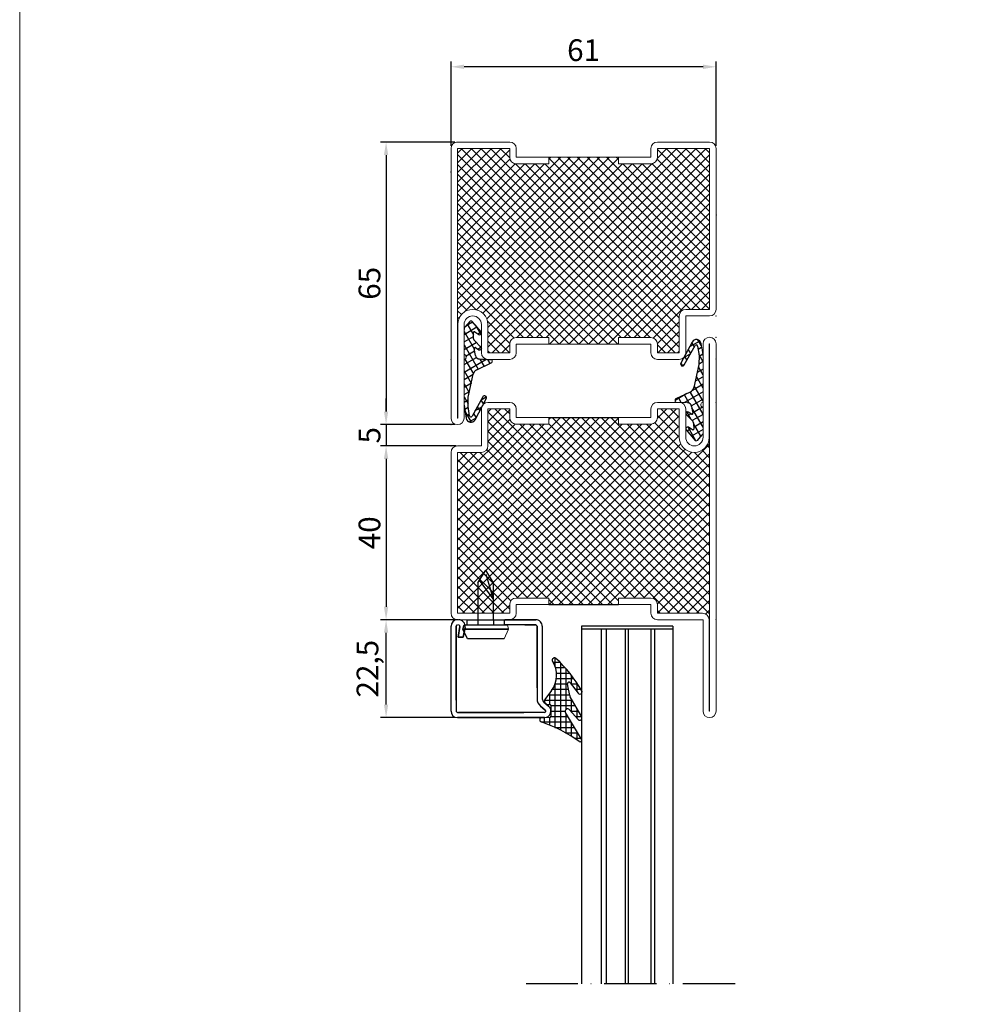
# Model space of a CAD drawing. Units: millimetres. Extents: x -3440 to 9141, y 7744 to 20539.
# Drawn here: x 5314 to 5534, y 11097 to 11323 of the extents above; entities that cross this region are included whole.
import ezdxf

# ---------------------------------------------------------------- set-up
doc = ezdxf.new("R2010")
doc.units = ezdxf.units.MM
doc.linetypes.add('ACAD_ISO10W100', pattern=[18, 12, -3, 0, -3])
for name, color, linetype in [('00_00', 7, 'Continuous'), ('основной', 178, 'Continuous'), ('размер', 253, 'Continuous'), ('Размер 1', 252, 'Continuous'), ('Размер 2', 240, 'Continuous')]:
    doc.layers.add(name, color=color, linetype=linetype)
doc.layers.add('TEXT', color=7, linetype='Continuous', lineweight=15)
doc.layers.add('Основной 1', color=152, linetype='Continuous', lineweight=15)
doc.styles.get("Standard").update_dxf_attribs({"font": 'ARIALUNI.TTF'})
doc.dimstyles.new('Раз.5', dxfattribs={"dimtxt": 5, "dimasz": 3, "dimexe": 1.25, "dimexo": 0.625, "dimtad": 1, "dimtxsty": 'Standard', "dimcen": 2.5, "dimclrd": 256, "dimclre": 256, "dimadec": 0, "dimazin": 0, "dimtfac": 1, "dimtmove": 0, "dimatfit": 3, "dimfxl": 0, "dimlwd": -1, "dimlwe": -1, "dimarcsym": 0})

# ---------------------------------------------------------------- blocks, each defined once
blk = doc.blocks.new('*D1645')
at = {"layer": 'Defpoints', "color": 0, "transparency": 16777216}
for p in [(5414.65, 11295.07), (5398.21, 11230.07), (5414.65, 11230.07)]:
    blk.add_point(p, dxfattribs=at)
at = {"layer": 'размер', "transparency": 16777216}
for p, q in [((5414.02, 11295.07), (5396.96, 11295.07)), ((5398.21, 11292.07), (5398.21, 11233.07)), ((5414.02, 11230.07), (5396.96, 11230.07))]:
    blk.add_line(p, q, dxfattribs=at)
for points in [[(5397.71, 11292.07), (5398.71, 11292.07), (5398.21, 11295.07)], [(5397.71, 11233.07), (5398.71, 11233.07), (5398.21, 11230.07)]]:
    blk.add_solid(points, dxfattribs=at)
at = {"layer": 'размер', "color": 0, "transparency": 16777216, "insert": (5395.03, 11262.57), "char_height": 5, "attachment_point": 5, "rotation": 90}
blk.add_mtext('65', dxfattribs=at)
blk = doc.blocks.new('*D1646')
at = {"layer": 'Defpoints', "color": 0, "transparency": 16777216}
for p in [(5414.65, 11230.07), (5398.21, 11225.18), (5414.94, 11225.18)]:
    blk.add_point(p, dxfattribs=at)
at = {"layer": 'размер', "transparency": 16777216}
for p, q in [((5398.21, 11233.07), (5398.21, 11236.07)), ((5414.02, 11230.07), (5396.96, 11230.07)), ((5398.21, 11230.07), (5398.21, 11225.18)), ((5414.32, 11225.18), (5396.96, 11225.18)), ((5398.21, 11222.18), (5398.21, 11219.18))]:
    blk.add_line(p, q, dxfattribs=at)
for points in [[(5397.71, 11233.07), (5398.71, 11233.07), (5398.21, 11230.07)], [(5397.71, 11222.18), (5398.71, 11222.18), (5398.21, 11225.18)]]:
    blk.add_solid(points, dxfattribs=at)
at = {"layer": 'размер', "color": 0, "transparency": 16777216, "insert": (5395.04, 11227.62), "char_height": 5, "attachment_point": 5, "rotation": 90}
blk.add_mtext('5', dxfattribs=at)
blk = doc.blocks.new('*D1647')
at = {"layer": 'Defpoints', "color": 0, "transparency": 16777216}
for p in [(5412.24, 11225.18), (5398.21, 11185.18), (5415.37, 11185.18)]:
    blk.add_point(p, dxfattribs=at)
at = {"layer": 'размер', "transparency": 16777216}
for p, q in [((5411.61, 11225.18), (5396.96, 11225.18)), ((5398.21, 11222.18), (5398.21, 11188.18)), ((5414.75, 11185.18), (5396.96, 11185.18))]:
    blk.add_line(p, q, dxfattribs=at)
for points in [[(5397.71, 11222.18), (5398.71, 11222.18), (5398.21, 11225.18)], [(5397.71, 11188.18), (5398.71, 11188.18), (5398.21, 11185.18)]]:
    blk.add_solid(points, dxfattribs=at)
at = {"layer": 'размер', "color": 0, "transparency": 16777216, "insert": (5395.03, 11205.18), "char_height": 5, "attachment_point": 5, "rotation": 90}
blk.add_mtext('40', dxfattribs=at)
blk = doc.blocks.new('*D1653')
at = {"layer": 'Defpoints', "color": 0, "transparency": 16777216}
for p in [(5413.15, 11312.37), (5413.15, 11293.57), (5474.15, 11293.57)]:
    blk.add_point(p, dxfattribs=at)
at = {"layer": 'размер', "transparency": 16777216}
for p, q in [((5413.15, 11294.19), (5413.15, 11313.62)), ((5474.15, 11294.19), (5474.15, 11313.62)), ((5471.15, 11312.37), (5416.15, 11312.37))]:
    blk.add_line(p, q, dxfattribs=at)
for points in [[(5416.15, 11312.87), (5416.15, 11311.87), (5413.15, 11312.37)], [(5471.15, 11312.87), (5471.15, 11311.87), (5474.15, 11312.37)]]:
    blk.add_solid(points, dxfattribs=at)
at = {"layer": 'размер', "color": 0, "transparency": 16777216, "insert": (5443.65, 11315.55), "char_height": 5, "attachment_point": 5}
blk.add_mtext('61', dxfattribs=at)
blk = doc.blocks.new('*D1658')
at = {"layer": 'Defpoints', "color": 0, "transparency": 16777216}
for p in [(5398.21, 11185.18), (5408.3, 11185.18), (5414.65, 11162.68)]:
    blk.add_point(p, dxfattribs=at)
at = {"layer": 'размер', "transparency": 16777216}
for p, q in [((5407.67, 11185.18), (5396.96, 11185.18)), ((5398.21, 11165.68), (5398.21, 11182.18)), ((5414.02, 11162.68), (5396.96, 11162.68))]:
    blk.add_line(p, q, dxfattribs=at)
for points in [[(5397.71, 11182.18), (5398.71, 11182.18), (5398.21, 11185.18)], [(5397.71, 11165.68), (5398.71, 11165.68), (5398.21, 11162.68)]]:
    blk.add_solid(points, dxfattribs=at)
at = {"layer": 'размер', "color": 0, "transparency": 16777216, "insert": (5394.58, 11173.93), "char_height": 5, "attachment_point": 5, "rotation": 90}
blk.add_mtext('22,5', dxfattribs=at)

msp = doc.modelspace()

# ---------------------------------------------------------------- hatches: boundary and pattern name
at = {"layer": 'Размер 1'}
h = msp.add_hatch(dxfattribs=at)
h.set_pattern_fill('ANSI37', color=250, scale=0.5)
h.set_pattern_definition([(45, (6391.5491, 8451.3491), (-1.122532, 1.122532), []), (135, (6391.5491, 8451.3491), (-1.122532, -1.122532), [])])
h.paths.add_polyline_path([(5435.649, 11230.178), (5435.649, 11231.678), (5451.649, 11231.678), (5451.649, 11230.178), (5459.149, 11230.178, 0.4142136), (5460.649, 11231.678), (5460.649, 11233.678), (5465.649, 11233.678), (5465.649, 11227.178, 0.4142136), (5469.149, 11223.678, 0.4142136), (5472.549, 11227.078), (5472.549, 11185.18, 0.413748), (5471.049, 11186.678), (5460.649, 11186.678), (5460.649, 11188.678, 0.4142136), (5459.149, 11190.178), (5451.649, 11190.178), (5451.649, 11188.678), (5435.649, 11188.678), (5435.649, 11190.178), (5428.149, 11190.178, 0.4142136), (5426.649, 11188.678), (5426.649, 11186.678), (5414.649, 11186.678), (5414.649, 11223.678), (5420.149, 11223.678, 0.4142136), (5421.649, 11225.178), (5421.649, 11233.678), (5426.649, 11233.678), (5426.649, 11231.678, 0.4142136), (5428.149, 11230.178)])

# ---------------------------------------------------------------- linework, layer by layer
at = {"color": 250}
for p, q in [((5436.66, 11175.428), (5438.191, 11175.428)), ((5437.149, 11174.327), (5437.149, 11176.376)), ((5438.399, 11159.76), (5438.399, 11175.22)), ((5437.196, 11174.178), (5439.384, 11174.178)), ((5437.43, 11172.928), (5440.45, 11172.928)), ((5439.649, 11164.571), (5439.649, 11173.88)), ((5440.899, 11170.287), (5440.899, 11172.356)), ((5437.097, 11170.428), (5439.94, 11170.428)), ((5437.149, 11160.369), (5437.149, 11170.58)), ((5437.398, 11171.678), (5441.404, 11171.678)), ((5440.794, 11170.428), (5442.261, 11170.428)), ((5442.149, 11168.612), (5442.149, 11170.599)), ((5435.575, 11167.928), (5440.428, 11167.928)), ((5435.899, 11165.713), (5435.899, 11168.372)), ((5436.476, 11169.178), (5440.183, 11169.178)), ((5441.727, 11169.178), (5443.029, 11169.178)), ((5434.649, 11166.316), (5434.649, 11166.519)), ((5434.692, 11166.678), (5441.008, 11166.678)), ((5436.149, 11165.428), (5441.725, 11165.428)), ((5440.899, 11163.944), (5440.899, 11166.867)), ((5436.149, 11164.178), (5439.419, 11164.178)), ((5439.649, 11159.088), (5439.649, 11163.565)), ((5440.692, 11164.178), (5442.443, 11164.178)), ((5442.149, 11162.537), (5442.149, 11164.69)), ((5433.904, 11161.678), (5440.802, 11161.678)), ((5434.649, 11161.41), (5434.649, 11162.676)), ((5435.899, 11160.918), (5435.899, 11162.722)), ((5436.135, 11162.928), (5440.039, 11162.928)), ((5440.899, 11158.348), (5440.899, 11161.52)), ((5441.802, 11162.928), (5443.161, 11162.928)), ((5437.022, 11160.428), (5441.566, 11160.428)), ((5439.489, 11159.178), (5442.33, 11159.178)), ((5442.149, 11157.536), (5442.149, 11159.474)), ((5441.561, 11157.928), (5443.094, 11157.928))]:
    msp.add_line(p, q, dxfattribs=at)
at = {"layer": '00_00', "color": 250}
for p, q in [((5413.149, 11164.178), (5413.149, 11183.678)), ((5414.349, 11166.678), (5414.349, 11183.678)), ((5414.349, 11183.678), (5414.349, 11164.178)), ((5415.194, 11183.625), (5414.763, 11181.178)), ((5414.763, 11181.178), (5415.194, 11183.625)), ((5414.763, 11181.178), (5415.194, 11183.625)), ((5425.399, 11185.178), (5432.649, 11185.178)), ((5432.649, 11183.978), (5425.399, 11183.978)), ((5432.761, 11185.178), (5425.511, 11185.178)), ((5430.149, 11183.978), (5432.649, 11183.978)), ((5432.949, 11183.678), (5432.949, 11167.004)), ((5432.949, 11169.513), (5432.949, 11183.678)), ((5434.149, 11183.678), (5434.149, 11167.013)), ((5415.981, 11181.178), (5416.376, 11183.417)), ((5416.376, 11183.417), (5415.981, 11181.178)), ((5416.376, 11183.417), (5415.981, 11181.178)), ((5414.763, 11181.178), (5415.981, 11181.178)), ((5415.981, 11181.178), (5414.763, 11181.178)), ((5415.981, 11181.178), (5414.763, 11181.178)), ((5435.608, 11165.331), (5434.51, 11166.244)), ((5434.51, 11166.244), (5435.608, 11165.331)), ((5414.649, 11163.878), (5429.899, 11163.878)), ((5434.649, 11163.878), (5414.899, 11163.878)), ((5433.743, 11165.321), (5434.841, 11164.408)), ((5434.841, 11164.408), (5433.743, 11165.321)), ((5414.649, 11162.678), (5434.649, 11162.678)), ((5434.649, 11162.678), (5414.649, 11162.678)), ((5429.899, 11162.678), (5414.649, 11162.678))]:
    msp.add_line(p, q, dxfattribs=at)
for centre, radius, start, end in [((5414.649, 11183.678), 1.5, 90, 180), ((5414.649, 11183.678), 0.3, 90, 180), ((5414.649, 11183.678), 0.3, 89.99996, 180.00149), ((5414.899, 11183.678), 1.5, 349.9996, 90), ((5414.899, 11183.678), 0.3, 350.00012, 90), ((5414.899, 11183.678), 0.3, 350.00012, 89.99728), ((5432.649, 11183.678), 1.5, 359.99971, 90), ((5435.149, 11167.013), 2.2, 180, 230.27167), ((5435.149, 11167.013), 2.2, 179.9996, 230.27207), ((5435.149, 11167.013), 1, 180, 230.27199), ((5414.649, 11164.178), 1.5, 180, 270), ((5414.649, 11164.178), 0.3, 180, 270.00058), ((5434.649, 11164.178), 1.5, 270.0004, 50.27175), ((5434.649, 11164.178), 0.3, 270.00003, 50.27177)]:
    msp.add_arc(centre, radius, start, end, dxfattribs=at)
at = {"layer": 'TEXT', "color": 250}
for p, q in [((5414.399, 11295.068), (5415.773, 11295.068)), ((5415.699, 11293.568), (5414.652, 11292.521)), ((5417.944, 11293.568), (5414.657, 11290.281)), ((5420.189, 11293.568), (5414.663, 11288.042)), ((5422.434, 11293.568), (5414.668, 11285.802)), ((5424.679, 11293.568), (5414.674, 11283.563)), ((5426.649, 11293.293), (5414.679, 11281.323)), ((5424.484, 11293.568), (5426.659, 11291.393)), ((5462.845, 11293.568), (5460.634, 11291.357)), ((5462.65, 11293.568), (5472.649, 11283.569)), ((5464.895, 11293.568), (5472.649, 11285.814)), ((5467.14, 11293.568), (5472.649, 11288.059)), ((5469.385, 11293.568), (5472.649, 11290.304)), ((5471.63, 11293.568), (5472.649, 11292.55)), ((5429.399, 11290.068), (5435.649, 11290.068)), ((5436.15, 11291.568), (5435.649, 11291.068)), ((5451.649, 11291.568), (5435.649, 11291.568)), ((5435.649, 11291.568), (5435.649, 11290.068)), ((5451.18, 11291.568), (5451.649, 11291.099)), ((5413.149, 11287.937), (5413.02, 11288.237)), ((5474.149, 11278.477), (5474.234, 11278.331)), ((5474.234, 11278.331), (5474.149, 11278.236)), ((5414.741, 11256.164), (5415.548, 11255.358)), ((5415.263, 11254.967), (5414.746, 11254.449)), ((5414.747, 11253.914), (5414.817, 11253.844)), ((5416.149, 11251.908), (5416.149, 11246.406)), ((5429.399, 11250.068), (5435.649, 11250.068)), ((5435.649, 11248.568), (5435.649, 11250.068)), ((5451.649, 11248.568), (5451.649, 11250.068)), ((5421.649, 11247.012), (5422.092, 11246.568)), ((5426.649, 11248.392), (5424.826, 11246.568)), ((5435.649, 11248.727), (5435.808, 11248.568)), ((5451.649, 11248.568), (5435.649, 11248.568)), ((5451.649, 11248.696), (5451.521, 11248.568)), ((5465.649, 11246.98), (5465.237, 11246.568)), ((5471.149, 11245.686), (5470.679, 11248.694)), ((5416.149, 11244.829), (5416.149, 11234.56)), ((5422.593, 11244.519), (5422.593, 11244.822)), ((5471.149, 11235.417), (5471.149, 11245.686)), ((5471.149, 11228.338), (5471.149, 11233.84)), ((5451.649, 11231.678), (5435.649, 11231.678)), ((5469.888, 11226.501), (5469.559, 11226.311)), ((5416.899, 11183.978), (5416.899, 11185.178)), ((5426.149, 11183.978), (5426.399, 11182.978)), ((5426.399, 11182.978), (5425.349, 11180.778))]:
    msp.add_line(p, q, dxfattribs=at)
at = {"layer": 'TEXT'}
msp.add_lwpolyline([(6026.706, 11526.757), (5313.906, 11526.757), (5313.906, 10518.757), (6026.706, 10518.757)], close=True, dxfattribs=at)
at = {"layer": 'TEXT', "color": 250}
for centre, radius, start, end in [((5417.734, 11253.585), 0.35, 40.41023, 139.29048), ((5416.449, 11246.406), 0.3, 179.99896, 248.37838), ((5416.449, 11244.829), 0.3, 111.62918, 180), ((5422.343, 11244.822), 0.25, 0, 90.97553), ((5464.955, 11235.424), 0.25, 180, 270.97553), ((5465.402, 11209.176), 26.001, 85.20902, 90.97553), ((5471.161, 11234.628), 0.548, 111.62918, 248.37838), ((5470.849, 11235.417), 0.3, 291.62918, 360), ((5470.849, 11233.84), 0.3, 359.99896, 68.37838), ((5470.149, 11228.338), 1, 319.29048, 359.99896), ((5469.564, 11226.661), 0.35, 220.41023, 319.29048)]:
    msp.add_arc(centre, radius, start, end, dxfattribs=at)
for p in [(5474.149, 11295.068), (5474.149, 11295.068), (5413.149, 11245.068), (5420.149, 11245.068), (5467.149, 11235.178)]:
    msp.add_point(p, dxfattribs=at)
at = {"layer": 'основной', "color": 250}
msp.add_arc((5432.649, 11183.678), 0.3, 0, 90.40863, dxfattribs=at)
at = {"layer": 'Основной 1', "color": 250}
for p, q in [((5426.649, 11295.068), (5414.649, 11295.068)), ((5472.649, 11295.068), (5460.649, 11295.068)), ((5413.149, 11293.568), (5413.149, 11231.568)), ((5414.649, 11231.568), (5414.649, 11293.568)), ((5414.649, 11293.568), (5426.649, 11293.568)), ((5426.649, 11293.568), (5426.649, 11291.568)), ((5428.149, 11293.568), (5428.149, 11291.568)), ((5459.149, 11293.568), (5459.149, 11291.568)), ((5460.649, 11293.568), (5472.649, 11293.568)), ((5460.649, 11293.568), (5460.649, 11291.568)), ((5472.649, 11293.568), (5472.649, 11256.568)), ((5474.149, 11256.568), (5474.149, 11293.568)), ((5435.649, 11291.568), (5428.149, 11291.568)), ((5428.149, 11290.068), (5435.649, 11290.068)), ((5435.649, 11291.568), (5435.649, 11290.068)), ((5451.649, 11291.568), (5459.149, 11291.568)), ((5451.649, 11291.568), (5451.649, 11290.068)), ((5459.149, 11290.068), (5451.649, 11290.068)), ((5472.649, 11256.568), (5467.149, 11256.568)), ((5465.649, 11255.068), (5465.649, 11246.568)), ((5467.149, 11246.568), (5467.149, 11255.068)), ((5467.149, 11255.068), (5472.649, 11255.068)), ((5414.749, 11253.168), (5414.749, 11231.568)), ((5416.149, 11231.568), (5416.149, 11253.068)), ((5420.149, 11253.068), (5420.149, 11246.568)), ((5421.649, 11246.568), (5421.649, 11253.068)), ((5428.149, 11250.068), (5435.649, 11250.068)), ((5435.649, 11248.568), (5435.649, 11250.068)), ((5459.149, 11250.068), (5451.649, 11250.068)), ((5426.649, 11246.568), (5426.649, 11248.568)), ((5435.649, 11248.568), (5428.149, 11248.568)), ((5428.149, 11246.568), (5428.149, 11248.568)), ((5435.649, 11248.568), (5429.399, 11248.568)), ((5451.649, 11248.568), (5459.149, 11248.568)), ((5459.149, 11246.568), (5459.149, 11248.568)), ((5460.649, 11246.568), (5460.649, 11248.568)), ((5471.149, 11248.678), (5471.149, 11227.178)), ((5472.549, 11227.078), (5472.549, 11248.678)), ((5472.549, 11248.678), (5472.649, 11248.678)), ((5472.649, 11248.678), (5472.649, 11164.178)), ((5474.149, 11164.178), (5474.149, 11248.678)), ((5426.649, 11246.568), (5421.649, 11246.568)), ((5421.649, 11245.068), (5426.649, 11245.068)), ((5465.649, 11246.568), (5460.649, 11246.568)), ((5460.649, 11245.068), (5465.649, 11245.068)), ((5420.149, 11233.678), (5420.149, 11225.178)), ((5426.649, 11235.178), (5421.649, 11235.178)), ((5421.649, 11225.178), (5421.649, 11233.678)), ((5421.649, 11233.678), (5426.649, 11233.678)), ((5426.649, 11233.678), (5426.649, 11231.678)), ((5428.149, 11233.678), (5428.149, 11231.678)), ((5459.149, 11233.678), (5459.149, 11231.678)), ((5465.649, 11235.178), (5460.649, 11235.178)), ((5460.649, 11233.678), (5465.649, 11233.678)), ((5460.649, 11233.678), (5460.649, 11231.678)), ((5465.649, 11233.678), (5465.649, 11227.178)), ((5467.149, 11227.178), (5467.149, 11233.678)), ((5414.749, 11231.568), (5414.649, 11231.568)), ((5435.649, 11231.678), (5428.149, 11231.678)), ((5435.649, 11231.678), (5435.649, 11230.178)), ((5451.649, 11231.678), (5459.149, 11231.678)), ((5451.649, 11231.678), (5451.649, 11230.178)), ((5428.149, 11230.178), (5435.649, 11230.178)), ((5459.149, 11230.178), (5451.649, 11230.178)), ((5420.149, 11225.178), (5414.649, 11225.178)), ((5413.149, 11223.678), (5413.149, 11186.678)), ((5414.649, 11186.678), (5414.649, 11223.678)), ((5414.649, 11223.678), (5420.149, 11223.678)), ((5472.649, 11190.178), (5472.649, 11195.178)), ((5426.649, 11186.678), (5426.649, 11188.678)), ((5428.149, 11190.178), (5435.649, 11190.178)), ((5435.649, 11188.678), (5428.149, 11188.678)), ((5428.149, 11186.678), (5428.149, 11188.678)), ((5435.649, 11188.678), (5435.649, 11190.178)), ((5451.649, 11188.678), (5451.649, 11190.178)), ((5459.149, 11190.178), (5451.649, 11190.178)), ((5451.649, 11188.678), (5459.149, 11188.678)), ((5454.649, 11190.181), (5454.645, 11190.178)), ((5459.149, 11186.678), (5459.149, 11188.678)), ((5460.649, 11186.678), (5460.649, 11188.678)), ((5426.649, 11186.678), (5414.649, 11186.678)), ((5471.049, 11186.678), (5460.649, 11186.678)), ((5414.649, 11185.178), (5426.649, 11185.178)), ((5460.649, 11185.178), (5471.149, 11185.178)), ((5471.149, 11185.178), (5471.149, 11164.178)), ((5472.549, 11164.178), (5472.549, 11185.178)), ((5472.649, 11164.178), (5472.549, 11164.178))]:
    msp.add_line(p, q, dxfattribs=at)
for centre, radius, start, end in [((5414.649, 11293.568), 1.5, 90, 180), ((5426.649, 11293.568), 1.5, 0, 90), ((5460.649, 11293.568), 1.5, 90, 180), ((5472.649, 11293.568), 1.5, 0, 90), ((5428.149, 11291.568), 1.5, 180, 270), ((5459.149, 11291.568), 1.5, 270, 0), ((5418.149, 11253.168), 3.4, 90, 180), ((5418.149, 11253.068), 3.5, 0, 90), ((5467.149, 11255.068), 1.5, 90, 180), ((5472.649, 11256.568), 1.5, 270, 0), ((5418.149, 11253.068), 2, 90, 180), ((5418.149, 11253.068), 2, 0, 90), ((5428.149, 11248.568), 1.5, 90, 180), ((5459.149, 11248.568), 1.5, 0, 90), ((5472.649, 11248.678), 1.5, 90, 180), ((5472.649, 11248.678), 1.5, 0, 90), ((5421.649, 11246.568), 1.5, 180, 270), ((5426.649, 11246.568), 1.5, 270, 0), ((5460.649, 11246.568), 1.5, 180, 270), ((5465.649, 11246.568), 1.5, 270, 0), ((5421.649, 11233.678), 1.5, 90, 180), ((5426.649, 11233.678), 1.5, 0, 90), ((5460.649, 11233.678), 1.5, 90, 180), ((5465.649, 11233.678), 1.5, 0, 90), ((5414.649, 11231.568), 1.5, 180, 270), ((5414.649, 11231.568), 1.5, 270, 0), ((5428.149, 11231.678), 1.5, 180, 270), ((5459.149, 11231.678), 1.5, 270, 0), ((5469.149, 11227.178), 3.5, 180, 270), ((5469.149, 11227.178), 2, 180, 270), ((5469.149, 11227.178), 2, 270, 0), ((5469.149, 11227.078), 3.4, 270, 0), ((5414.649, 11223.678), 1.5, 90, 180), ((5420.149, 11225.178), 1.5, 270, 0), ((5428.149, 11188.678), 1.5, 90, 180), ((5459.149, 11188.678), 1.5, 0, 90), ((5414.649, 11186.678), 1.5, 180, 270), ((5426.649, 11186.678), 1.5, 270, 0), ((5460.649, 11186.678), 1.5, 180, 270), ((5471.049, 11185.178), 1.5, 0, 90), ((5472.649, 11164.178), 1.5, 180, 270), ((5472.649, 11164.178), 1.5, 270, 0)]:
    msp.add_arc(centre, radius, start, end, dxfattribs=at)
for p in [(5413.149, 11295.068), (5474.149, 11255.067), (5474.149, 11250.178), (5474.149, 11250.178), (5474.149, 11245.178), (5467.149, 11235.178), (5474.149, 11235.178), (5413.149, 11230.068), (5413.149, 11225.179), (5413.149, 11185.178), (5413.149, 11185.178), (5474.149, 11185.178)]:
    msp.add_point(p, dxfattribs=at)
at = {"layer": 'Размер 1', "color": 250}
for p, q in [((5415.504, 11293.568), (5459.004, 11250.068)), ((5417.749, 11293.568), (5464.749, 11246.568)), ((5419.994, 11293.568), (5465.649, 11247.913)), ((5467.336, 11293.568), (5421.649, 11247.882)), ((5465.09, 11293.568), (5421.649, 11250.127)), ((5422.239, 11293.568), (5465.649, 11250.158)), ((5469.581, 11293.568), (5422.581, 11246.568)), ((5471.826, 11293.568), (5428.326, 11250.068)), ((5460.649, 11293.324), (5472.649, 11281.324)), ((5414.652, 11292.174), (5456.758, 11250.068)), ((5426.718, 11291.117), (5414.685, 11279.084)), ((5427.93, 11290.084), (5414.69, 11276.844)), ((5430.16, 11290.068), (5414.696, 11274.605)), ((5432.405, 11290.068), (5414.701, 11272.365)), ((5434.65, 11290.068), (5414.707, 11270.126)), ((5438.395, 11291.568), (5414.712, 11267.886)), ((5440.64, 11291.568), (5414.718, 11265.647)), ((5442.885, 11291.568), (5414.724, 11263.407)), ((5445.13, 11291.568), (5414.729, 11261.167)), ((5447.375, 11291.568), (5414.735, 11258.928)), ((5449.62, 11291.568), (5414.74, 11256.688)), ((5451.649, 11291.352), (5416.351, 11256.054)), ((5452.61, 11290.068), (5419.004, 11256.462)), ((5454.855, 11290.068), (5420.473, 11255.686)), ((5457.1, 11290.068), (5421.399, 11254.367)), ((5459.36, 11290.083), (5421.649, 11252.372)), ((5427.974, 11290.079), (5465.649, 11252.403)), ((5430.229, 11290.068), (5465.649, 11254.648)), ((5472.649, 11292.146), (5430.571, 11250.068)), ((5432.474, 11290.068), (5466.263, 11256.279)), ((5434.719, 11290.068), (5468.219, 11256.568)), ((5435.649, 11291.383), (5470.464, 11256.568)), ((5437.709, 11291.568), (5472.649, 11256.628)), ((5439.954, 11291.568), (5472.649, 11258.874)), ((5442.199, 11291.568), (5472.649, 11261.119)), ((5444.444, 11291.568), (5472.649, 11263.364)), ((5446.689, 11291.568), (5472.649, 11265.609)), ((5448.934, 11291.568), (5472.649, 11267.854)), ((5452.68, 11290.068), (5472.649, 11270.099)), ((5454.925, 11290.068), (5472.649, 11272.344)), ((5457.17, 11290.068), (5472.649, 11274.589)), ((5459.394, 11290.089), (5472.649, 11276.834)), ((5460.587, 11291.141), (5472.649, 11279.079)), ((5414.658, 11289.924), (5454.513, 11250.068)), ((5414.664, 11287.673), (5452.268, 11250.068)), ((5472.649, 11289.901), (5432.816, 11250.068)), ((5414.669, 11285.422), (5451.523, 11248.568)), ((5472.649, 11287.656), (5435.061, 11250.068)), ((5472.649, 11285.411), (5435.806, 11248.568)), ((5414.675, 11283.172), (5449.278, 11248.568)), ((5472.649, 11283.166), (5438.051, 11248.568)), ((5414.68, 11280.921), (5447.033, 11248.568)), ((5472.649, 11280.921), (5440.296, 11248.568)), ((5414.686, 11278.671), (5444.788, 11248.568)), ((5472.649, 11278.676), (5442.541, 11248.568)), ((5414.691, 11276.42), (5442.543, 11248.568)), ((5472.649, 11276.431), (5444.786, 11248.568)), ((5414.697, 11274.169), (5440.298, 11248.568)), ((5472.649, 11274.186), (5447.031, 11248.568)), ((5414.703, 11271.919), (5438.053, 11248.568)), ((5472.649, 11271.941), (5449.276, 11248.568)), ((5414.708, 11269.668), (5434.308, 11250.068)), ((5472.649, 11269.696), (5453.021, 11250.068)), ((5414.714, 11267.417), (5432.063, 11250.068)), ((5472.649, 11267.451), (5455.266, 11250.068)), ((5414.719, 11265.167), (5429.818, 11250.068)), ((5472.649, 11265.206), (5457.511, 11250.068)), ((5414.725, 11262.916), (5427.656, 11249.985)), ((5472.649, 11262.961), (5459.665, 11249.977)), ((5414.73, 11260.665), (5418.912, 11256.484)), ((5472.649, 11260.716), (5468.502, 11256.568)), ((5414.736, 11258.415), (5416.843, 11256.308)), ((5472.649, 11258.471), (5470.747, 11256.568)), ((5417.469, 11253.813), (5416.391, 11252.56)), ((5420.054, 11251.4), (5418, 11253.812)), ((5421.565, 11253.831), (5426.658, 11248.737)), ((5465.649, 11253.716), (5460.642, 11248.709)), ((5416.149, 11250.823), (5419.096, 11252.524)), ((5416.149, 11251.449), (5418.541, 11247.305)), ((5416.62, 11252.827), (5418.108, 11253.686)), ((5416.898, 11253.15), (5418.324, 11250.682)), ((5418.772, 11252.906), (5419.98, 11250.814)), ((5421.649, 11251.502), (5426.583, 11246.568)), ((5465.649, 11251.471), (5460.747, 11246.568)), ((5416.149, 11249.091), (5418.334, 11250.352)), ((5418.351, 11249.786), (5418.308, 11251.22)), ((5420.042, 11247.87), (5418.527, 11249.379)), ((5418.616, 11251.394), (5419.533, 11250.804)), ((5419.336, 11250.931), (5420.083, 11251.362)), ((5421.649, 11249.257), (5424.337, 11246.568)), ((5465.649, 11249.225), (5462.992, 11246.568)), ((5470.373, 11249.298), (5468.032, 11247.946)), ((5470.764, 11248.153), (5469.949, 11249.565)), ((5416.149, 11247.359), (5418.939, 11248.969)), ((5416.149, 11248.449), (5419.398, 11242.821)), ((5416.61, 11245.893), (5418.589, 11247.035)), ((5418.777, 11245.983), (5418.495, 11247.562)), ((5418.799, 11247.766), (5419.575, 11247.285)), ((5419.308, 11247.45), (5420.039, 11247.872)), ((5419.819, 11248.092), (5420.142, 11247.533)), ((5460.649, 11248.423), (5462.504, 11246.568)), ((5468.624, 11249.045), (5466.031, 11244.229)), ((5466.83, 11243.791), (5469.316, 11248.239)), ((5468.3, 11246.421), (5467.736, 11247.397)), ((5469.151, 11247.945), (5468.572, 11248.949)), ((5469.874, 11248.143), (5470.236, 11245.998)), ((5470.815, 11247.821), (5470.007, 11247.355)), ((5416.149, 11243.894), (5418.983, 11245.531)), ((5416.149, 11242.162), (5421.198, 11245.078)), ((5416.344, 11245.11), (5418.297, 11241.729)), ((5419.783, 11245.154), (5420.759, 11243.464)), ((5421.563, 11245.07), (5422.12, 11244.106)), ((5468.257, 11246.344), (5466.679, 11245.433)), ((5467.448, 11244.896), (5466.9, 11245.844)), ((5470.236, 11245.998), (5470.207, 11243.859)), ((5471.149, 11244.486), (5470.22, 11246.094)), ((5471.064, 11246.233), (5470.233, 11245.753)), ((5416.149, 11242.449), (5417.809, 11239.573)), ((5419.101, 11242.681), (5422.421, 11244.248)), ((5466.487, 11243.56), (5466.064, 11244.292)), ((5466.828, 11243.787), (5466.43, 11243.557)), ((5470.207, 11243.859), (5469.02, 11238.592)), ((5471.149, 11242.818), (5469.796, 11242.037)), ((5471.149, 11241.486), (5470.086, 11243.326)), ((5471.149, 11244.55), (5470.209, 11244.007)), ((5416.149, 11240.43), (5418.279, 11241.66)), ((5417.091, 11236.386), (5418.278, 11241.654)), ((5471.149, 11241.086), (5469.348, 11240.046)), ((5471.149, 11238.486), (5469.6, 11241.168)), ((5416.149, 11238.698), (5417.831, 11239.669)), ((5416.149, 11239.449), (5417.323, 11237.415)), ((5471.149, 11239.354), (5468.682, 11237.929)), ((5471.149, 11235.486), (5469.114, 11239.01)), ((5416.149, 11236.966), (5417.382, 11237.678)), ((5416.149, 11236.449), (5417.07, 11234.854)), ((5416.149, 11235.234), (5417.083, 11235.773)), ((5417.061, 11234.248), (5417.091, 11236.386)), ((5420.468, 11236.455), (5417.982, 11232.006)), ((5418.674, 11231.201), (5421.267, 11236.017)), ((5420.046, 11235.7), (5420.589, 11234.758)), ((5420.089, 11235.777), (5421.264, 11236.455)), ((5467.395, 11237.186), (5464.705, 11235.633)), ((5464.705, 11235.726), (5464.705, 11235.424)), ((5468.197, 11237.565), (5464.877, 11235.998)), ((5466.136, 11235.167), (5465.49, 11236.287)), ((5471.149, 11237.622), (5466.846, 11235.137)), ((5467.973, 11234.987), (5466.851, 11236.93)), ((5471.149, 11232.485), (5468.212, 11237.572)), ((5471.149, 11235.89), (5468.498, 11234.359)), ((5416.149, 11234.56), (5416.619, 11231.552)), ((5416.3, 11233.59), (5417.095, 11234.048)), ((5417.424, 11232.103), (5417.061, 11234.248)), ((5418.66, 11233.22), (5420.258, 11234.143)), ((5419.194, 11234.175), (5419.754, 11233.205)), ((5468.52, 11234.263), (5468.802, 11232.684)), ((5471.149, 11229.486), (5468.579, 11233.937)), ((5471.023, 11234.085), (5468.783, 11232.792)), ((5416.387, 11233.037), (5417.779, 11230.625)), ((5416.549, 11232.001), (5417.362, 11232.47)), ((5417.297, 11230.701), (5418.905, 11231.629)), ((5418.342, 11232.65), (5418.918, 11231.653)), ((5435.649, 11231.678), (5451.649, 11231.678)), ((5467.256, 11232.376), (5468.771, 11230.867)), ((5468.414, 11231.222), (5467.392, 11232.992)), ((5468.376, 11232.556), (5467.552, 11232.081)), ((5468.499, 11232.48), (5467.723, 11232.961)), ((5471.149, 11232.425), (5468.653, 11230.984)), ((5467.244, 11228.846), (5469.297, 11226.434)), ((5468.34, 11229.072), (5467.476, 11228.573)), ((5469.516, 11226.314), (5467.688, 11229.48)), ((5468.682, 11228.852), (5467.765, 11229.442)), ((5471.149, 11228.961), (5468.465, 11227.412)), ((5468.947, 11230.46), (5468.99, 11229.026)), ((5470.637, 11227.372), (5468.952, 11230.29)), ((5471.149, 11230.693), (5468.978, 11229.44)), ((5469.829, 11226.433), (5470.907, 11227.685)), ((5421.149, 11195.678), (5422.878, 11190.024)), ((5419.349, 11193.678), (5419.349, 11185.178)), ((5422.949, 11185.173), (5422.949, 11193.678)), ((5435.649, 11188.678), (5451.649, 11188.678)), ((5415.899, 11182.978), (5416.149, 11183.978)), ((5416.149, 11183.978), (5426.149, 11183.978)), ((5416.899, 11183.978), (5416.899, 11185.178)), ((5425.399, 11185.178), (5425.399, 11183.978)), ((5464.198, 11183.693), (5443.198, 11183.693)), ((5443.198, 11183.693), (5443.198, 11101.408)), ((5464.198, 11183.693), (5464.198, 11101.408)), ((5426.399, 11182.978), (5415.899, 11182.978)), ((5415.899, 11182.978), (5426.399, 11182.978)), ((5416.949, 11180.778), (5415.899, 11182.978)), ((5464.198, 11182.98), (5443.198, 11182.98)), ((5443.198, 11182.98), (5443.198, 11101.408)), ((5447.694, 11182.98), (5447.694, 11101.408)), ((5448.856, 11182.98), (5448.856, 11101.408)), ((5453.22, 11182.98), (5453.22, 11101.408)), ((5453.946, 11182.98), (5453.946, 11101.408)), ((5459.117, 11182.98), (5459.117, 11101.408)), ((5459.988, 11182.98), (5459.988, 11101.408)), ((5425.349, 11180.778), (5416.949, 11180.778)), ((5440.462, 11167.727), (5439.941, 11170.387)), ((5440.602, 11170.68), (5442.369, 11168.312)), ((5436.294, 11168.923), (5434.771, 11166.832)), ((5435.337, 11165.72), (5435.843, 11165.72)), ((5436.144, 11165.42), (5436.144, 11163.02)), ((5436.144, 11165.42), (5436.144, 11165.42)), ((5443.221, 11162.816), (5440.576, 11167.422)), ((5443.211, 11157.73), (5439.494, 11163.813)), ((5440.41, 11164.491), (5442.413, 11162.235)), ((5435.854, 11162.72), (5434.032, 11162.657))]:
    msp.add_line(p, q, dxfattribs=at)
for centre, radius, start, end in [((5417.149, 11251.908), 1, 139.29048, 179.99896), ((5418.507, 11251.226), 0.2, 57.25076, 181.73135), ((5418.951, 11249.804), 0.6, 181.73135, 225.10253), ((5419.749, 11251.141), 0.4, 237.25076, 40.41023), ((5469.592, 11248.524), 1.1, 8.87668, 151.69997), ((5418.692, 11247.597), 0.2, 57.74683, 190.12467), ((5419.772, 11247.606), 0.377, 238.53911, 44.30165), ((5469.578, 11248.093), 0.3, 9.59774, 150.80514), ((5416.136, 11245.617), 0.548, 291.62918, 68.37838), ((5419.762, 11246.158), 1, 190.12467, 267.85809), ((5421.896, 11271.069), 26.001, 265.20902, 270.97553), ((5419.741, 11241.324), 1.5, 115.26643, 167.30738), ((5422.293, 11244.519), 0.3, 295.26643, 360), ((5466.432, 11244.013), 0.456, 151.69997, 330.80514), ((5467.557, 11238.921), 1.5, 295.26643, 347.30738), ((5420.866, 11236.233), 0.456, 331.69997, 150.80514), ((5465.005, 11235.726), 0.3, 115.26643, 180), ((5467.536, 11234.087), 1, 10.12467, 87.85809), ((5417.706, 11231.722), 1.1, 188.87668, 331.69997), ((5417.72, 11232.153), 0.3, 189.59774, 330.80514), ((5467.526, 11232.639), 0.377, 58.53911, 224.30165), ((5468.605, 11232.649), 0.2, 237.74683, 10.12467), ((5467.549, 11229.105), 0.4, 57.25076, 220.41023), ((5468.79, 11229.02), 0.2, 237.25076, 1.73135), ((5468.347, 11230.442), 0.6, 1.73135, 45.10253), ((5431.444, 11172.456), 6, 323.9342, 32.20443), ((5436.944, 11175.92), 0.5, 47.69608, 212.20443), ((5417.088, 11154.102), 30.001, 29.39049, 47.69608), ((5440.305, 11170.458), 0.371, 36.72975, 191.09973), ((5441.444, 11167.92), 1, 191.09905, 209.86239), ((5442.792, 11168.627), 0.527, 216.7286, 323.2714), ((5442.858, 11168.578), 0.444, 323.2714, 33.79585), ((5435.337, 11166.42), 0.7, 143.93386, 270.04395), ((5435.844, 11165.42), 0.3, 0.002, 90.04403), ((5439.982, 11164.111), 0.572, 41.60679, 211.42819), ((5434.049, 11162.157), 0.5, 91.98563, 250.92184), ((5422.443, 11128.6), 35.007, 54.76743, 70.92184), ((5435.844, 11163.02), 0.3, 271.98505, 359.99993), ((5442.787, 11162.567), 0.5, 221.6078, 29.86292), ((5442.869, 11157.521), 0.4, 234.76743, 31.42552)]:
    msp.add_arc(centre, radius, start, end, dxfattribs=at)
at = {"layer": 'Размер 2', "color": 250}
for p, q in [((5419.349, 11193.678), (5421.149, 11196.577)), ((5422.949, 11193.678), (5421.149, 11196.577)), ((5422.878, 11190.024), (5419.731, 11194.294)), ((5416.899, 11185.178), (5425.399, 11185.178)), ((5419.349, 11185.178), (5419.349, 11183.978)), ((5422.949, 11185.178), (5422.94, 11183.978))]:
    msp.add_line(p, q, dxfattribs=at)
at = {"layer": 'Размер 2', "color": 250, "linetype": 'ACAD_ISO10W100'}
msp.add_line((5478.516, 11101.408), (5430.42, 11101.408), dxfattribs=at)

# ---------------------------------------------------------------- dimensions: what is measured, and where the dimension line sits
at = {"layer": 'размер'}
for base, p1, p2, angle, override, picture, middle in [((5413.149, 11312.371), (5474.149, 11293.568), (5413.149, 11293.568), 180, {"dimfxl": 1.25}, '*D1653', (5443.649, 11315.551)), ((5398.209, 11230.068), (5414.649, 11295.068), (5414.649, 11230.068), 90, {"dimfxl": 1.25}, '*D1645', (5395.029, 11262.568)), ((5398.209, 11185.178), (5412.236, 11225.178), (5415.371, 11185.178), 90, {"dimfxl": 1.25}, '*D1647', (5395.029, 11205.178)), ((5398.209, 11185.178), (5414.649, 11162.678), (5408.297, 11185.178), 90, {"dimfxl": 5}, '*D1658', (5394.579, 11173.928))]:
    dim = msp.add_linear_dim(base=base, p1=p1, p2=p2, angle=angle, dimstyle='Раз.5', override=override, dxfattribs=at)
    dim.commit()
    dim.dimension.update_dxf_attribs({"geometry": picture, "text_midpoint": middle})
dim = msp.add_linear_dim(base=(5398.209, 11225.178), p1=(5414.649, 11230.068), p2=(5414.944, 11225.178), angle=90, text='5', dimstyle='Раз.5', override={"dimfxl": 1.25}, dxfattribs=at)
dim.commit()
dim.dimension.update_dxf_attribs({"geometry": '*D1646', "text_midpoint": (5395.041, 11227.623)})

doc.saveas('drawing.dxf')
